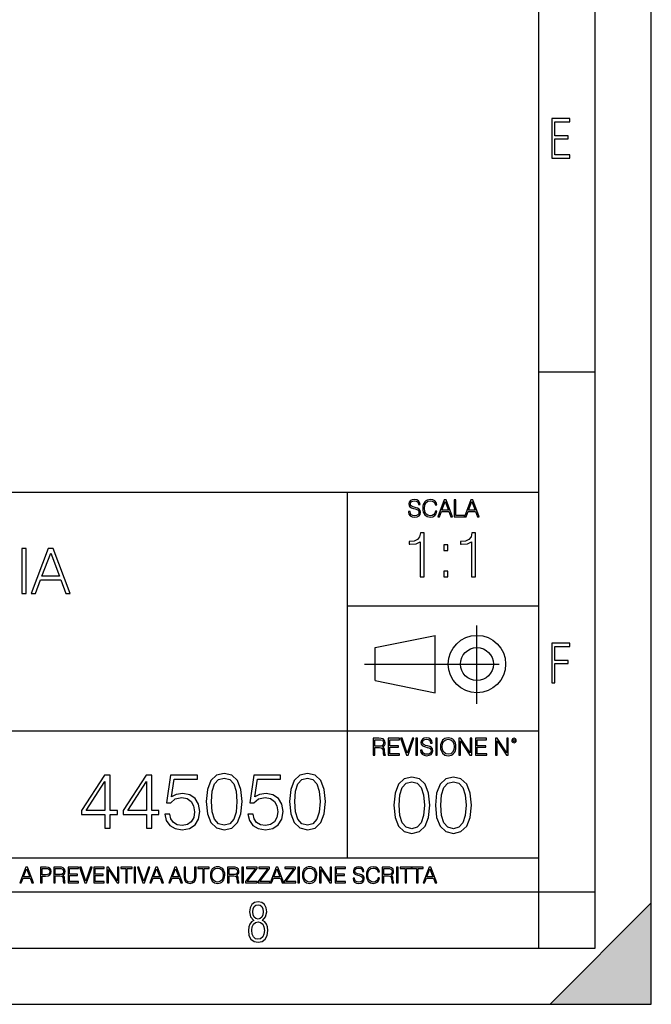
# Model space of a CAD drawing. Extents: x 0 to 420, y 0 to 297.
# Drawn here: x 364 to 420, y 0 to 87 of the extents above; entities that cross this region are included whole.
import ezdxf

# ---------------------------------------------------------------- set-up
doc = ezdxf.new("R2010")
doc.units = 0
doc.linetypes.add('DASHDOT', pattern=[18.5, 12, -3, 0.5, -3])
doc.layers.get('0').update_dxf_attribs({"linetype": 'CONTINUOUS'})

msp = doc.modelspace()

# ---------------------------------------------------------------- linework, layer by layer
at = {"color": 7}
for p, q in [((420, 0), (420, 297)), ((420, 0), (420, 297)), ((415, 4.99976), (415, 292)), ((410, 9.99976), (410, 287)), ((410, 56.166401), (415, 56.166401)), ((234.999802, 45.500252), (410, 45.500252)), ((393, 13.00025), (393, 45.500252)), ((393, 35.384029), (410, 35.384029)), ((395.458008, 31.689131), (400.769989, 32.769131)), ((400.769989, 27.67433), (400.769989, 32.769131)), ((395.458008, 28.75433), (395.458008, 31.689131)), ((395.458008, 28.75433), (400.769989, 27.67433)), ((254.999802, 24.300249), (410, 24.300249)), ((234.999802, 13.00025), (410, 13.00025)), ((25.000401, 9.99976), (410, 9.99976)), ((234.999802, 10.00025), (410, 10.00025)), ((410, 9.99976), (415, 9.99976)), ((410, 4.99976), (410, 9.99976)), ((411, 0), (420, 9)), ((420, 0), (420, 9)), ((267.5, 4.99976), (415, 4.99976)), ((0, 0), (420, 0)), ((0, 0), (420, 0)), ((411, 0), (420, 0))]:
    msp.add_line(p, q, dxfattribs=at)
at = {"color": 7, "linetype": 'DASHDOT'}
for p, q in [((404.497986, 26.70113), (404.497986, 33.66103)), ((394.484009, 30.221729), (408.020996, 30.221729))]:
    msp.add_line(p, q, dxfattribs=at)
at = {"color": 7}
for points in [[(411.14386, 75.172127), (412.75058, 75.172127), (412.75058, 75.444611), (411.43515, 75.444611), (411.43515, 76.868103), (412.619019, 76.868103), (412.619019, 77.135887), (411.43515, 77.135887), (411.43515, 78.399643), (412.75058, 78.399643), (412.75058, 78.672127), (411.14386, 78.672127)], [(398.408203, 43.764439), (398.408203, 43.754005), (398.443665, 43.545383), (398.552155, 43.393089), (398.727417, 43.301292), (398.967316, 43.267914), (399.18219, 43.29921), (399.34494, 43.384743), (399.447144, 43.520348), (399.484711, 43.701851), (399.455505, 43.862492), (399.369965, 43.98349), (399.223938, 44.0732), (399.013214, 44.142044), (398.837982, 44.185856), (398.723236, 44.223408), (398.646027, 44.275562), (398.600159, 44.346497), (398.585541, 44.442463), (398.606415, 44.561378), (398.673157, 44.651085), (398.781647, 44.705326), (398.929779, 44.726189), (399.084137, 44.703239), (399.200989, 44.638569), (399.271912, 44.534256), (399.299042, 44.392391), (399.440887, 44.392391), (399.403351, 44.584328), (399.303192, 44.728275), (399.146729, 44.817986), (398.936035, 44.849277), (398.729492, 44.817986), (398.575104, 44.736622), (398.477051, 44.60936), (398.443665, 44.446636), (398.468719, 44.288082), (398.543823, 44.177509), (398.671082, 44.098236), (398.85257, 44.039822), (398.994446, 44.004353), (399.150909, 43.954285), (399.259399, 43.893784), (399.321991, 43.808247), (399.342834, 43.687248), (399.31781, 43.564159), (399.244781, 43.47028), (399.12796, 43.409779), (398.969421, 43.391003), (398.789978, 43.416039), (398.658569, 43.489056), (398.577209, 43.605885), (398.550079, 43.764439)], [(400.796936, 43.799904), (400.755219, 43.626747), (400.661346, 43.497398), (400.521576, 43.418121), (400.342133, 43.391003), (400.125183, 43.434814), (399.962463, 43.564159), (399.858154, 43.776955), (399.822662, 44.064854), (399.858154, 44.348583), (399.960358, 44.555119), (400.121002, 44.682381), (400.337982, 44.726189), (400.509033, 44.701157), (400.644653, 44.630222), (400.738525, 44.517567), (400.782349, 44.371529), (400.917938, 44.371529), (400.867889, 44.567635), (400.748962, 44.717846), (400.56955, 44.813812), (400.337982, 44.849277), (400.066772, 44.795036), (399.954102, 44.730362), (399.858154, 44.640656), (399.726715, 44.394478), (399.691254, 44.23801), (399.680817, 44.062767), (399.691254, 43.883354), (399.726715, 43.726887), (399.856049, 43.476536), (400.062592, 43.320068), (400.333801, 43.267914), (400.57373, 43.305466), (400.757294, 43.407692), (400.878296, 43.574589), (400.932556, 43.799904)], [(401.020172, 43.309639), (401.164124, 43.309639), (401.335205, 43.768608), (402.011139, 43.768608), (402.180115, 43.309639), (402.324066, 43.309639), (401.754517, 44.809639), (401.589722, 44.809639)], [(401.381104, 43.891697), (401.671082, 44.663601), (401.963135, 43.891697)], [(402.482605, 43.309639), (403.390137, 43.309639), (403.390137, 43.432728), (402.6203, 43.432728), (402.6203, 44.809639), (402.482605, 44.809639)], [(403.390137, 43.309639), (403.534088, 43.309639), (403.705139, 43.768608), (404.381104, 43.768608), (404.550079, 43.309639), (404.694031, 43.309639), (404.124481, 44.809639), (403.959656, 44.809639)], [(403.751038, 43.891697), (404.041046, 44.663601), (404.333099, 43.891697)], [(399.439911, 37.976532), (399.807098, 37.976532), (399.807098, 41.865265), (399.484406, 41.865265), (399.40097, 41.514778), (399.217377, 41.275558), (398.911407, 41.136475), (398.499725, 41.097534), (398.477478, 41.097534), (398.477478, 40.858311), (398.533081, 40.858311), (399.078308, 40.908382), (399.439911, 41.075279)], [(404.007355, 37.976532), (404.374542, 37.976532), (404.374542, 41.865265), (404.05188, 41.865265), (403.968414, 41.514778), (403.784821, 41.275558), (403.478851, 41.136475), (403.067169, 41.097534), (403.044922, 41.097534), (403.044922, 40.858311), (403.100555, 40.858311), (403.645752, 40.908382), (404.007355, 41.075279)], [(364.045319, 36.476517), (364.412476, 36.476517), (364.412476, 40.476517), (364.045319, 40.476517)], [(364.863098, 36.476517), (365.246979, 36.476517), (365.703186, 37.700439), (367.505676, 37.700439), (367.956299, 36.476517), (368.340149, 36.476517), (366.821381, 40.476517), (366.381897, 40.476517)], [(401.542847, 40.31311), (401.910004, 40.31311), (401.910004, 40.808243), (401.542847, 40.808243)], [(365.825562, 38.028671), (366.598846, 40.087086), (367.377716, 38.028671)], [(401.542847, 37.976532), (401.910004, 37.976532), (401.910004, 38.471664), (401.542847, 38.471664)], [(411.14386, 28.569124), (411.43515, 28.569124), (411.43515, 30.265097), (412.619019, 30.265097), (412.619019, 30.532883), (411.43515, 30.532883), (411.43515, 31.79664), (412.75058, 31.79664), (412.75058, 32.069122), (411.14386, 32.069122)], [(395.266907, 22.126818), (395.404602, 22.126818), (395.404602, 22.798584), (395.842712, 22.798584), (395.990814, 22.783981), (396.080536, 22.733912), (396.126434, 22.635859), (396.149384, 22.479391), (396.166077, 22.281199), (396.178589, 22.187319), (396.199463, 22.126818), (396.351746, 22.126818), (396.351746, 22.14768), (396.320465, 22.195663), (396.303772, 22.285372), (396.284973, 22.510685), (396.270386, 22.637943), (396.243256, 22.735996), (396.189026, 22.809015), (396.097229, 22.859085), (396.199463, 22.913326), (396.276642, 22.992603), (396.32254, 23.099001), (396.339233, 23.228348), (396.291229, 23.428625), (396.15564, 23.566317), (395.980408, 23.618473), (395.767609, 23.626818), (395.266907, 23.626818)], [(396.616699, 22.126818), (397.624359, 22.126818), (397.624359, 22.249905), (396.754395, 22.249905), (396.754395, 22.836136), (397.526306, 22.836136), (397.526306, 22.959225), (396.754395, 22.959225), (396.754395, 23.503731), (397.599304, 23.503731), (397.599304, 23.626818), (396.616699, 23.626818)], [(398.231445, 22.126818), (398.379547, 22.126818), (398.899017, 23.626818), (398.759247, 23.626818), (398.306549, 22.302061), (397.853821, 23.626818), (397.709869, 23.626818)], [(399.07428, 22.126818), (399.211975, 22.126818), (399.211975, 23.626818), (399.07428, 23.626818)], [(399.48526, 22.581615), (399.48526, 22.571184), (399.520721, 22.362562), (399.629211, 22.210266), (399.804443, 22.118473), (400.044373, 22.085093), (400.259247, 22.116386), (400.421967, 22.201921), (400.5242, 22.337526), (400.561768, 22.51903), (400.532562, 22.679668), (400.447021, 22.800671), (400.300964, 22.890379), (400.090271, 22.959225), (399.915039, 23.003035), (399.800293, 23.040586), (399.723083, 23.092743), (399.677185, 23.163673), (399.662598, 23.259642), (399.683441, 23.378555), (399.750214, 23.468264), (399.858704, 23.522507), (400.006836, 23.543369), (400.161194, 23.52042), (400.278046, 23.455748), (400.348969, 23.351435), (400.376099, 23.209572), (400.517944, 23.209572), (400.480408, 23.401505), (400.380249, 23.545454), (400.223785, 23.635162), (400.013092, 23.666456), (399.806549, 23.635162), (399.652161, 23.553799), (399.554108, 23.42654), (399.520721, 23.263813), (399.545776, 23.105261), (399.62088, 22.99469), (399.748138, 22.915413), (399.929626, 22.856998), (400.071503, 22.821533), (400.227966, 22.771463), (400.336456, 22.710962), (400.399017, 22.625427), (400.419891, 22.504425), (400.394867, 22.381338), (400.321838, 22.287458), (400.205017, 22.226957), (400.046448, 22.208181), (399.867035, 22.233215), (399.735596, 22.306234), (399.654236, 22.423063), (399.627136, 22.581615)], [(400.832977, 22.126818), (400.970673, 22.126818), (400.970673, 23.626818), (400.832977, 23.626818)], [(401.252289, 22.875774), (401.262726, 22.698444), (401.300293, 22.544064), (401.437988, 22.295803), (401.654938, 22.139336), (401.788452, 22.099697), (401.93866, 22.085093), (402.086792, 22.099697), (402.220306, 22.139336), (402.339233, 22.204008), (402.439362, 22.295803), (402.518646, 22.408459), (402.577057, 22.544064), (402.612518, 22.698444), (402.627136, 22.875774), (402.614624, 23.051018), (402.577057, 23.205399), (402.518646, 23.341003), (402.439362, 23.455748), (402.339233, 23.545454), (402.220306, 23.610128), (402.086792, 23.651852), (401.93866, 23.666456), (401.788452, 23.651852), (401.654938, 23.610128), (401.538116, 23.545454), (401.437988, 23.455748), (401.300293, 23.205399), (401.262726, 23.048931)], [(402.89624, 22.126818), (403.033936, 22.126818), (403.033936, 23.414022), (403.87677, 22.126818), (404.029083, 22.126818), (404.029083, 23.626818), (403.891388, 23.626818), (403.891388, 22.339613), (403.048553, 23.626818), (402.89624, 23.626818)], [(404.36496, 22.126818), (405.37262, 22.126818), (405.37262, 22.249905), (404.502655, 22.249905), (404.502655, 22.836136), (405.274567, 22.836136), (405.274567, 22.959225), (404.502655, 22.959225), (404.502655, 23.503731), (405.347565, 23.503731), (405.347565, 23.626818), (404.36496, 23.626818)], [(406.148682, 22.126818), (406.286377, 22.126818), (406.286377, 23.414022), (407.129211, 22.126818), (407.281494, 22.126818), (407.281494, 23.626818), (407.143829, 23.626818), (407.143829, 22.339613), (406.300964, 23.626818), (406.148682, 23.626818)], [(407.596527, 23.428625), (407.611145, 23.351435), (407.652863, 23.288849), (407.792633, 23.232519), (407.932404, 23.288849), (407.974121, 23.351435), (407.990814, 23.428625), (407.974121, 23.503731), (407.932404, 23.568403), (407.867737, 23.610128), (407.792633, 23.626818), (407.715454, 23.610128), (407.652863, 23.568403)], [(395.404602, 22.921671), (395.404602, 23.503731), (395.794708, 23.503731), (395.957458, 23.495384), (396.084717, 23.451574), (396.166077, 23.355608), (396.197357, 23.224174), (396.172333, 23.084398), (396.10141, 22.990517), (395.978302, 22.936275), (395.80307, 22.921671)], [(401.394165, 22.875774), (401.433807, 23.155329), (401.544373, 23.366039), (401.717529, 23.497471), (401.93866, 23.543369), (402.161896, 23.497471), (402.332977, 23.366039), (402.445618, 23.157415), (402.48526, 22.875774), (402.445618, 22.592047), (402.332977, 22.383425), (402.161896, 22.251991), (401.93866, 22.208181), (401.715454, 22.251991), (401.544373, 22.383425), (401.431702, 22.592047)], [(407.692505, 23.430712), (407.72171, 23.501644), (407.792633, 23.532938), (407.861481, 23.501644), (407.892761, 23.430712), (407.863556, 23.359779), (407.792633, 23.330572), (407.719604, 23.357695)], [(371.426025, 15.645361), (371.884979, 15.645361), (371.884979, 16.848421), (372.52478, 16.848421), (372.52478, 17.216988), (371.884979, 17.216988), (371.884979, 20.367197), (371.391235, 20.367197), (369.332825, 17.216988), (369.332825, 16.848421), (371.426025, 16.848421)], [(375.12561, 15.645361), (375.584564, 15.645361), (375.584564, 16.848421), (376.224335, 16.848421), (376.224335, 17.216988), (375.584564, 17.216988), (375.584564, 20.367197), (375.09082, 20.367197), (373.03241, 17.216988), (373.03241, 16.848421), (375.12561, 16.848421)], [(376.738953, 16.897099), (376.864136, 16.312954), (377.184021, 15.874846), (377.656891, 15.603637), (378.282776, 15.506279), (378.936462, 15.624498), (379.430176, 15.937433), (379.750092, 16.445084), (379.861359, 17.126585), (379.750092, 17.787224), (379.444092, 18.294874), (378.964264, 18.614763), (378.345337, 18.732983), (377.768158, 18.649532), (377.350922, 18.420048), (377.587341, 19.998629), (379.638824, 19.998629), (379.638824, 20.367197), (377.260498, 20.367197), (376.891937, 17.884583), (377.274414, 17.884583), (377.677765, 18.239241), (378.26886, 18.364414), (378.734772, 18.274012), (379.089447, 18.023664), (379.305023, 17.627281), (379.388458, 17.105722), (379.311981, 16.584166), (379.096405, 16.201689), (378.748688, 15.958296), (378.296661, 15.874846), (377.844666, 15.944387), (377.503906, 16.153011), (377.281372, 16.472898), (377.190979, 16.897099)], [(380.43158, 18.009756), (380.535889, 16.924915), (380.841858, 16.139103), (381.34256, 15.666224), (382.024078, 15.506279), (382.698608, 15.659269), (383.206268, 16.139103), (383.512238, 16.917961), (383.623505, 18.002802), (383.512238, 19.080688), (383.206268, 19.866501), (382.698608, 20.33938), (382.024078, 20.506279), (381.34256, 20.346334), (380.841858, 19.873455), (380.535889, 19.087643)], [(384.138123, 16.897099), (384.263306, 16.312954), (384.583191, 15.874846), (385.056061, 15.603637), (385.681915, 15.506279), (386.335602, 15.624498), (386.829346, 15.937433), (387.149231, 16.445084), (387.260498, 17.126585), (387.149231, 17.787224), (386.843262, 18.294874), (386.363434, 18.614763), (385.744507, 18.732983), (385.167328, 18.649532), (384.750092, 18.420048), (384.986511, 19.998629), (387.037964, 19.998629), (387.037964, 20.367197), (384.659668, 20.367197), (384.291107, 17.884583), (384.673584, 17.884583), (385.076935, 18.239241), (385.66803, 18.364414), (386.133942, 18.274012), (386.488617, 18.023664), (386.704193, 17.627281), (386.787628, 17.105722), (386.711121, 16.584166), (386.495544, 16.201689), (386.147858, 15.958296), (385.695831, 15.874846), (385.243835, 15.944387), (384.903076, 16.153011), (384.680542, 16.472898), (384.590149, 16.897099)], [(387.83075, 18.009756), (387.935059, 16.924915), (388.241028, 16.139103), (388.74173, 15.666224), (389.423248, 15.506279), (390.097778, 15.659269), (390.605438, 16.139103), (390.911407, 16.917961), (391.022675, 18.002802), (390.911407, 19.080688), (390.605438, 19.866501), (390.097778, 20.33938), (389.423248, 20.506279), (388.74173, 20.346334), (388.241028, 19.873455), (387.935059, 19.087643)], [(397.108978, 17.688559), (397.213287, 16.603718), (397.519287, 15.817904), (398.019989, 15.345026), (398.701477, 15.185081), (399.376038, 15.338072), (399.883667, 15.817904), (400.189667, 16.596764), (400.300934, 17.681604), (400.189667, 18.759491), (399.883667, 19.545303), (399.376038, 20.018183), (398.701477, 20.185081), (398.019989, 20.025137), (397.519287, 19.552258), (397.213287, 18.766445)], [(400.808563, 17.688559), (400.912872, 16.603718), (401.218872, 15.817904), (401.719543, 15.345026), (402.401062, 15.185081), (403.075592, 15.338072), (403.583252, 15.817904), (403.889221, 16.596764), (404.000488, 17.681604), (403.889221, 18.759491), (403.583252, 19.545303), (403.075592, 20.018183), (402.401062, 20.185081), (401.719543, 20.025137), (401.218872, 19.552258), (400.912872, 18.766445)], [(371.426025, 17.216988), (369.750092, 17.216988), (371.426025, 19.790007)], [(375.12561, 17.216988), (373.449677, 17.216988), (375.12561, 19.790007)], [(380.904449, 18.009756), (380.967041, 18.927698), (381.175659, 19.581383), (381.523376, 19.96386), (382.024078, 20.095987), (382.517822, 19.96386), (382.872467, 19.581383), (383.081085, 18.927698), (383.150635, 18.009756), (383.081085, 17.077906), (382.872467, 16.431175), (382.517822, 16.041744), (382.024078, 15.916571), (381.523376, 16.041744), (381.175659, 16.431175), (380.967041, 17.08486)], [(388.303619, 18.009756), (388.366211, 18.927698), (388.574829, 19.581383), (388.922546, 19.96386), (389.423248, 20.095987), (389.916992, 19.96386), (390.271637, 19.581383), (390.480255, 18.927698), (390.549805, 18.009756), (390.480255, 17.077906), (390.271637, 16.431175), (389.916992, 16.041744), (389.423248, 15.916571), (388.922546, 16.041744), (388.574829, 16.431175), (388.366211, 17.08486)], [(397.581879, 17.688559), (397.64444, 18.606501), (397.853088, 19.260185), (398.200775, 19.642662), (398.701477, 19.77479), (399.195221, 19.642662), (399.549866, 19.260185), (399.758514, 18.606501), (399.828033, 17.688559), (399.758514, 16.756708), (399.549866, 16.109978), (399.195221, 15.720548), (398.701477, 15.595373), (398.200775, 15.720548), (397.853088, 16.109978), (397.64444, 16.763662)], [(401.281433, 17.688559), (401.344025, 18.606501), (401.552673, 19.260185), (401.90036, 19.642662), (402.401062, 19.77479), (402.894806, 19.642662), (403.249451, 19.260185), (403.458069, 18.606501), (403.527618, 17.688559), (403.458069, 16.756708), (403.249451, 16.109978), (402.894806, 15.720548), (402.401062, 15.595373), (401.90036, 15.720548), (401.552673, 16.109978), (401.344025, 16.763662)], [(363.853271, 10.781829), (363.98761, 10.781829), (364.147278, 11.210201), (364.778137, 11.210201), (364.935852, 10.781829), (365.070221, 10.781829), (364.538635, 12.181828), (364.384827, 12.181828)], [(364.190125, 11.325084), (364.460754, 12.045528), (364.733368, 11.325084)], [(365.704987, 10.781829), (365.833496, 10.781829), (365.833496, 11.389339), (366.131409, 11.389339), (366.359253, 11.412705), (366.522797, 11.486697), (366.620148, 11.611315), (366.653259, 11.788505), (366.624023, 11.959854), (366.536438, 12.082524), (366.394287, 12.156516), (366.193726, 12.181828), (365.704987, 12.181828)], [(365.833496, 11.504221), (365.833496, 12.066947), (366.187866, 12.066947), (366.335876, 12.049423), (366.439087, 11.998796), (366.49942, 11.913122), (366.520844, 11.790452), (366.495544, 11.656098), (366.425415, 11.568477), (366.304718, 11.517851), (366.133362, 11.504221)], [(366.881073, 10.781829), (367.009583, 10.781829), (367.009583, 11.408811), (367.418488, 11.408811), (367.556732, 11.395181), (367.640442, 11.348449), (367.683289, 11.256933), (367.704712, 11.110897), (367.720276, 10.925918), (367.731995, 10.838296), (367.751465, 10.781829), (367.893585, 10.781829), (367.893585, 10.8013), (367.86438, 10.846085), (367.848816, 10.929812), (367.831299, 11.140104), (367.817627, 11.258881), (367.792328, 11.350396), (367.741699, 11.418547), (367.656036, 11.465278), (367.751465, 11.515904), (367.823486, 11.589895), (367.866333, 11.6892), (367.881897, 11.809923), (367.837097, 11.99685), (367.710571, 12.125361), (367.546997, 12.17404), (367.348389, 12.181828), (366.881073, 12.181828)], [(367.009583, 11.523693), (367.009583, 12.066947), (367.373718, 12.066947), (367.525574, 12.059158), (367.644348, 12.018269), (367.720276, 11.928699), (367.749512, 11.806029), (367.726135, 11.67557), (367.659912, 11.587949), (367.545044, 11.537323), (367.38147, 11.523693)], [(368.140869, 10.781829), (369.08136, 10.781829), (369.08136, 10.89671), (368.269409, 10.89671), (368.269409, 11.443859), (368.989838, 11.443859), (368.989838, 11.558742), (368.269409, 11.558742), (368.269409, 12.066947), (369.057983, 12.066947), (369.057983, 12.181828), (368.140869, 12.181828)], [(369.647949, 10.781829), (369.786224, 10.781829), (370.271057, 12.181828), (370.140594, 12.181828), (369.718079, 10.94539), (369.295532, 12.181828), (369.161194, 12.181828)], [(370.424896, 10.781829), (371.365356, 10.781829), (371.365356, 10.89671), (370.553406, 10.89671), (370.553406, 11.443859), (371.273865, 11.443859), (371.273865, 11.558742), (370.553406, 11.558742), (370.553406, 12.066947), (371.34198, 12.066947), (371.34198, 12.181828), (370.424896, 12.181828)], [(371.602905, 10.781829), (371.731445, 10.781829), (371.731445, 11.98322), (372.518066, 10.781829), (372.660217, 10.781829), (372.660217, 12.181828), (372.531708, 12.181828), (372.531708, 10.980438), (371.745056, 12.181828), (371.602905, 12.181828)], [(373.271606, 10.781829), (373.400146, 10.781829), (373.400146, 12.066947), (373.836304, 12.066947), (373.836304, 12.181828), (372.835449, 12.181828), (372.835449, 12.066947), (373.271606, 12.066947)], [(374.019348, 10.781829), (374.147827, 10.781829), (374.147827, 12.181828), (374.019348, 12.181828)], [(374.80011, 10.781829), (374.938385, 10.781829), (375.423218, 12.181828), (375.292755, 12.181828), (374.870239, 10.94539), (374.447693, 12.181828), (374.313354, 12.181828)], [(375.41156, 10.781829), (375.545898, 10.781829), (375.705566, 11.210201), (376.336426, 11.210201), (376.494141, 10.781829), (376.62851, 10.781829), (376.096924, 12.181828), (375.943115, 12.181828)], [(375.748413, 11.325084), (376.019043, 12.045528), (376.291656, 11.325084)], [(377.097778, 10.781829), (377.232117, 10.781829), (377.391785, 11.210201), (378.022675, 11.210201), (378.180389, 10.781829), (378.314758, 10.781829), (377.783173, 12.181828), (377.629333, 12.181828)], [(377.434631, 11.325084), (377.705292, 12.045528), (377.977905, 11.325084)], [(378.453003, 12.181828), (378.453003, 11.282246), (378.486084, 11.046641), (378.585388, 10.877239), (378.750916, 10.777935), (378.984558, 10.742886), (379.216278, 10.777935), (379.381775, 10.877239), (379.483032, 11.046641), (379.518066, 11.282246), (379.518066, 12.181828), (379.389587, 12.181828), (379.389587, 11.29977), (379.366211, 11.103108), (379.294159, 10.964861), (379.169556, 10.88308), (378.984558, 10.857768), (378.797638, 10.88308), (378.673035, 10.964861), (378.602905, 11.103108), (378.581512, 11.29977), (378.581512, 12.181828)], [(380.117798, 10.781829), (380.246338, 10.781829), (380.246338, 12.066947), (380.682495, 12.066947), (380.682495, 12.181828), (379.681641, 12.181828), (379.681641, 12.066947), (380.117798, 12.066947)], [(380.79541, 11.480855), (380.805176, 11.315348), (380.84021, 11.171259), (380.968719, 10.939548), (381.171204, 10.793511), (381.295837, 10.756516), (381.436035, 10.742886), (381.57428, 10.756516), (381.698914, 10.793511), (381.809875, 10.853873), (381.903351, 10.939548), (381.977356, 11.044694), (382.03186, 11.171259), (382.064941, 11.315348), (382.078613, 11.480855), (382.066895, 11.644416), (382.03186, 11.788505), (381.977356, 11.91507), (381.903351, 12.022162), (381.809875, 12.10589), (381.698914, 12.166252), (381.57428, 12.205194), (381.436035, 12.218824), (381.295837, 12.205194), (381.171204, 12.166252), (381.062195, 12.10589), (380.968719, 12.022162), (380.84021, 11.788505), (380.805176, 11.642468)], [(380.927826, 11.480855), (380.964844, 11.741774), (381.068024, 11.938436), (381.229614, 12.061106), (381.436035, 12.103943), (381.644379, 12.061106), (381.804047, 11.938436), (381.90918, 11.74372), (381.946167, 11.480855), (381.90918, 11.216043), (381.804047, 11.021328), (381.644379, 10.898658), (381.436035, 10.857768), (381.227692, 10.898658), (381.068024, 11.021328), (380.962891, 11.216043)], [(382.329773, 10.781829), (382.458313, 10.781829), (382.458313, 11.408811), (382.867188, 11.408811), (383.005432, 11.395181), (383.089172, 11.348449), (383.132019, 11.256933), (383.153442, 11.110897), (383.169006, 10.925918), (383.180695, 10.838296), (383.200165, 10.781829), (383.342285, 10.781829), (383.342285, 10.8013), (383.31311, 10.846085), (383.297516, 10.929812), (383.279999, 11.140104), (383.266357, 11.258881), (383.241028, 11.350396), (383.19043, 11.418547), (383.104736, 11.465278), (383.200165, 11.515904), (383.272217, 11.589895), (383.315033, 11.6892), (383.330627, 11.809923), (383.285828, 11.99685), (383.159271, 12.125361), (382.995728, 12.17404), (382.797119, 12.181828), (382.329773, 12.181828)], [(382.458313, 11.523693), (382.458313, 12.066947), (382.822418, 12.066947), (382.974304, 12.059158), (383.093079, 12.018269), (383.169006, 11.928699), (383.198212, 11.806029), (383.174866, 11.67557), (383.108643, 11.587949), (382.993774, 11.537323), (382.8302, 11.523693)], [(383.599335, 10.781829), (383.727844, 10.781829), (383.727844, 12.181828), (383.599335, 12.181828)], [(383.928406, 10.781829), (384.96817, 10.781829), (384.96817, 10.89671), (384.080261, 10.89671), (384.954529, 12.070842), (384.954529, 12.181828), (383.994598, 12.181828), (383.994598, 12.066947), (384.794861, 12.066947), (383.928406, 10.900605)], [(385.036316, 10.781829), (386.076111, 10.781829), (386.076111, 10.89671), (385.188202, 10.89671), (386.062469, 12.070842), (386.062469, 12.181828), (385.102539, 12.181828), (385.102539, 12.066947), (385.902802, 12.066947), (385.036316, 10.900605)], [(386.10141, 10.781829), (386.235779, 10.781829), (386.395447, 11.210201), (387.026306, 11.210201), (387.184021, 10.781829), (387.318359, 10.781829), (386.786804, 12.181828), (386.632996, 12.181828)], [(386.438263, 11.325084), (386.708923, 12.045528), (386.981506, 11.325084)], [(387.343689, 10.781829), (388.383484, 10.781829), (388.383484, 10.89671), (387.495575, 10.89671), (388.369843, 12.070842), (388.369843, 12.181828), (387.409912, 12.181828), (387.409912, 12.066947), (388.210175, 12.066947), (387.343689, 10.900605)], [(388.584045, 10.781829), (388.712524, 10.781829), (388.712524, 12.181828), (388.584045, 12.181828)], [(388.975403, 11.480855), (388.985138, 11.315348), (389.020203, 11.171259), (389.148682, 10.939548), (389.351196, 10.793511), (389.47583, 10.756516), (389.616028, 10.742886), (389.754272, 10.756516), (389.878876, 10.793511), (389.989868, 10.853873), (390.083313, 10.939548), (390.157318, 11.044694), (390.211853, 11.171259), (390.244934, 11.315348), (390.258575, 11.480855), (390.246887, 11.644416), (390.211853, 11.788505), (390.157318, 11.91507), (390.083313, 12.022162), (389.989868, 12.10589), (389.878876, 12.166252), (389.754272, 12.205194), (389.616028, 12.218824), (389.47583, 12.205194), (389.351196, 12.166252), (389.242157, 12.10589), (389.148682, 12.022162), (389.020203, 11.788505), (388.985138, 11.642468)], [(389.107788, 11.480855), (389.144806, 11.741774), (389.247986, 11.938436), (389.409607, 12.061106), (389.616028, 12.103943), (389.824341, 12.061106), (389.984009, 11.938436), (390.089172, 11.74372), (390.12616, 11.480855), (390.089172, 11.216043), (389.984009, 11.021328), (389.824341, 10.898658), (389.616028, 10.857768), (389.407654, 10.898658), (389.247986, 11.021328), (389.142853, 11.216043)], [(390.509766, 10.781829), (390.638275, 10.781829), (390.638275, 11.98322), (391.424927, 10.781829), (391.567078, 10.781829), (391.567078, 12.181828), (391.438538, 12.181828), (391.438538, 10.980438), (390.651917, 12.181828), (390.509766, 12.181828)], [(391.880554, 10.781829), (392.821014, 10.781829), (392.821014, 10.89671), (392.009064, 10.89671), (392.009064, 11.443859), (392.729492, 11.443859), (392.729492, 11.558742), (392.009064, 11.558742), (392.009064, 12.066947), (392.797668, 12.066947), (392.797668, 12.181828), (391.880554, 12.181828)], [(393.477203, 11.206307), (393.477203, 11.196571), (393.510315, 11.001857), (393.611572, 10.859715), (393.775116, 10.77404), (393.999023, 10.742886), (394.199585, 10.772093), (394.351501, 10.851926), (394.446899, 10.978491), (394.481934, 11.147893), (394.454681, 11.297823), (394.374847, 11.410758), (394.238525, 11.494485), (394.04187, 11.558742), (393.878326, 11.599631), (393.77124, 11.63468), (393.699188, 11.683359), (393.656342, 11.749562), (393.6427, 11.83913), (393.66217, 11.950118), (393.724487, 12.033846), (393.825745, 12.084472), (393.963989, 12.103943), (394.108093, 12.082524), (394.217133, 12.022162), (394.283325, 11.924806), (394.308655, 11.792399), (394.44104, 11.792399), (394.406006, 11.971537), (394.312531, 12.10589), (394.166504, 12.189617), (393.969849, 12.218824), (393.777069, 12.189617), (393.632996, 12.113679), (393.541443, 11.994903), (393.510315, 11.843025), (393.533691, 11.695042), (393.60376, 11.591843), (393.722534, 11.517851), (393.891968, 11.463331), (394.024353, 11.430229), (394.17041, 11.383498), (394.271667, 11.32703), (394.330078, 11.247197), (394.349548, 11.134263), (394.326172, 11.019381), (394.257996, 10.931759), (394.148987, 10.875292), (394.000977, 10.857768), (393.833557, 10.881133), (393.710876, 10.949284), (393.634949, 11.058324), (393.609619, 11.206307)], [(395.706696, 11.239408), (395.667755, 11.077795), (395.580139, 10.957072), (395.449677, 10.88308), (395.282227, 10.857768), (395.079712, 10.898658), (394.927856, 11.019381), (394.830505, 11.21799), (394.797363, 11.486697), (394.830505, 11.751509), (394.925903, 11.944277), (395.075806, 12.063053), (395.27832, 12.103943), (395.437988, 12.080577), (395.564575, 12.014374), (395.652161, 11.909228), (395.693054, 11.772927), (395.819641, 11.772927), (395.772888, 11.955959), (395.661926, 12.096154), (395.494446, 12.185723), (395.27832, 12.218824), (395.025208, 12.168199), (394.920044, 12.107838), (394.830505, 12.02411), (394.707825, 11.794346), (394.674713, 11.64831), (394.664978, 11.48475), (394.674713, 11.317295), (394.707825, 11.171259), (394.828552, 10.937601), (395.021301, 10.791565), (395.274414, 10.742886), (395.498352, 10.777935), (395.669708, 10.873344), (395.782654, 11.029117), (395.833252, 11.239408)], [(396.080566, 10.781829), (396.209045, 10.781829), (396.209045, 11.408811), (396.617981, 11.408811), (396.756226, 11.395181), (396.839935, 11.348449), (396.882751, 11.256933), (396.904175, 11.110897), (396.919769, 10.925918), (396.931458, 10.838296), (396.950928, 10.781829), (397.093079, 10.781829), (397.093079, 10.8013), (397.063843, 10.846085), (397.048279, 10.929812), (397.030762, 11.140104), (397.01712, 11.258881), (396.991821, 11.350396), (396.941193, 11.418547), (396.85553, 11.465278), (396.950928, 11.515904), (397.022949, 11.589895), (397.065796, 11.6892), (397.08136, 11.809923), (397.036591, 11.99685), (396.910034, 12.125361), (396.74646, 12.17404), (396.547852, 12.181828), (396.080566, 12.181828)], [(396.209045, 11.523693), (396.209045, 12.066947), (396.573181, 12.066947), (396.725037, 12.059158), (396.843811, 12.018269), (396.919769, 11.928699), (396.948975, 11.806029), (396.925598, 11.67557), (396.859406, 11.587949), (396.744507, 11.537323), (396.580963, 11.523693)], [(397.350098, 10.781829), (397.478607, 10.781829), (397.478607, 12.181828), (397.350098, 12.181828)], [(398.099731, 10.781829), (398.228271, 10.781829), (398.228271, 12.066947), (398.664429, 12.066947), (398.664429, 12.181828), (397.663574, 12.181828), (397.663574, 12.066947), (398.099731, 12.066947)], [(399.13562, 10.781829), (399.26416, 10.781829), (399.26416, 12.066947), (399.700317, 12.066947), (399.700317, 12.181828), (398.699463, 12.181828), (398.699463, 12.066947), (399.13562, 12.066947)], [(399.708099, 10.781829), (399.842468, 10.781829), (400.002136, 11.210201), (400.632996, 11.210201), (400.79071, 10.781829), (400.925049, 10.781829), (400.393494, 12.181828), (400.239685, 12.181828)], [(400.044952, 11.325084), (400.315613, 12.045528), (400.588196, 11.325084)], [(384.656067, 7.458982), (384.444672, 7.32274), (384.294342, 7.125424), (384.200378, 6.871733), (384.17218, 6.566364), (384.228577, 6.115357), (384.402374, 5.786499), (384.674866, 5.584485), (385.041321, 5.514015), (385.403046, 5.584485), (385.675537, 5.786499), (385.844666, 6.115357), (385.905731, 6.566364), (385.872864, 6.871733), (385.7836, 7.125424), (385.628571, 7.32274), (385.421844, 7.458982), (385.708435, 7.764351), (385.802399, 8.201263), (385.746002, 8.577103), (385.595673, 8.858982), (385.356079, 9.037505), (385.041321, 9.098579), (384.721863, 9.037505), (384.482269, 8.858982), (384.331909, 8.577103), (384.280243, 8.201263), (384.374207, 7.759653)], [(385.497009, 8.220056), (385.464142, 7.942874), (385.374878, 7.740861), (385.229248, 7.614015), (385.041321, 7.571733), (384.843994, 7.614015), (384.703064, 7.740861), (384.6091, 7.942874), (384.580902, 8.220056), (384.6091, 8.483143), (384.703064, 8.680458), (384.848694, 8.802606), (385.041321, 8.844888), (385.229248, 8.802606), (385.374878, 8.680458), (385.464142, 8.483143)], [(385.605072, 6.566364), (385.562805, 6.228109), (385.450043, 5.979116), (385.266815, 5.82878), (385.022522, 5.777102), (384.797028, 5.82878), (384.623199, 5.983814), (384.510437, 6.232807), (384.47287, 6.571062), (384.510437, 6.885827), (384.627899, 7.125424), (384.811127, 7.27576), (385.041321, 7.332136), (385.266815, 7.27576), (385.445343, 7.125424), (385.562805, 6.885827)]]:
    msp.add_lwpolyline(points, close=True, dxfattribs=at)
for radius in [2.548, 1.468]:
    msp.add_circle((404.497986, 30.221729), radius, dxfattribs=at)
msp.add_solid([(420, 0), (411, 0), (420, 9)], dxfattribs=at)

doc.saveas('drawing.dxf')
